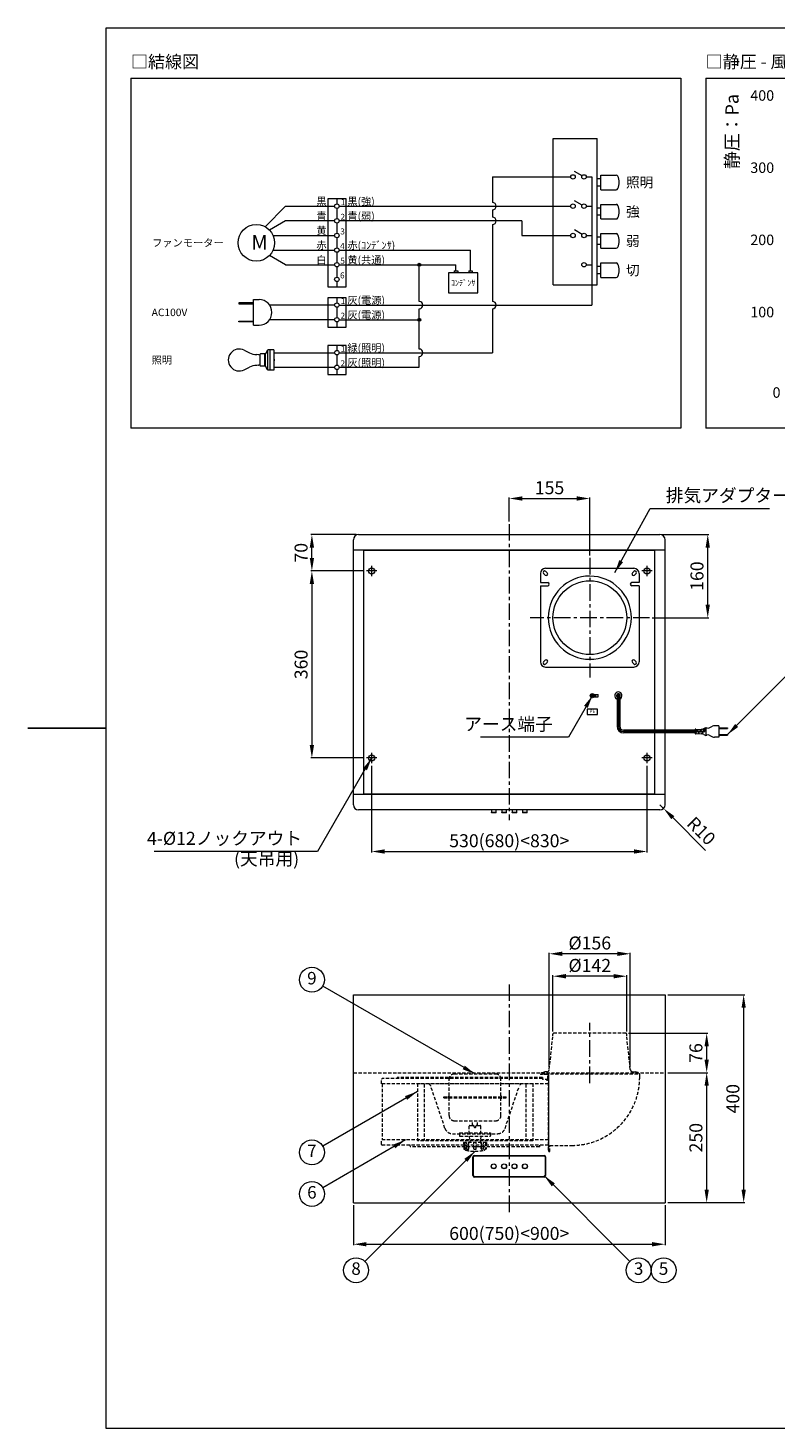
# Model space of a CAD drawing. Units: millimetres. Extents: x -178 to 3871, y -112 to 2683.
# Drawn here: x -178 to 1260, y -62 to 2633 of the extents above; entities that cross this region are included whole.
import ezdxf
from ezdxf.enums import TextEntityAlignment as Align

# ---------------------------------------------------------------- set-up
doc = ezdxf.new("R2010")
doc.units = ezdxf.units.MM
doc.linetypes.add('CENTER', pattern=[50.8, 31.75, -6.35, 6.35, -6.35])
doc.linetypes.add('HIDDEN', pattern=[9.525, 6.35, -3.175])
doc.layers.get('0').update_dxf_attribs({"lineweight": 9})
doc.layers.get('Defpoints').update_dxf_attribs({"color": 1})
for name, color, linetype, lineweight in [('0隠線', 3, 'HIDDEN', 9), ('object', 7, 'Continuous', 9), ('図面枠', 7, 'Continuous', 18), ('配線図', 7, 'Continuous', 9)]:
    doc.layers.add(name, color=color, linetype=linetype, lineweight=lineweight)
doc.styles.add('ARIAL_TTF', font='msgothic.ttc', dxfattribs={"height": 2.5})
doc.styles.get("Standard").update_dxf_attribs({"font": 'txt.shx', "bigfont": 'bigfont.shx'})
doc.styles.add('注記', font='txt.shx', dxfattribs={"bigfont": 'bigfont.shx'})
doc.dimstyles.new('ISO-25', dxfattribs={"dimtxt": 25, "dimasz": 25, "dimexe": 2, "dimexo": 5, "dimgap": 5, "dimtad": 1, "dimtxsty": '注記', "dimcen": 2.5, "dimadec": 1, "dimazin": 0, "dimtfac": 1, "dimtmove": 0, "dimatfit": 3, "dimfxl": 1, "dimlwd": -1, "dimlwe": -1, "dimarcsym": 0})

# ---------------------------------------------------------------- blocks, each defined once
blk = doc.blocks.new('*D368')
at = {"color": 0}
for p, q in [((448.3, 367), (448.3, 290)), ((1048.3, 367), (1048.3, 290)), ((473.3, 292), (1023.3, 292))]:
    blk.add_line(p, q, dxfattribs=at)
for points in [[(473.3, 296.1), (473.3, 287.8), (448.3, 292)], [(1023.3, 287.8), (1023.3, 296.1), (1048.3, 292)]]:
    blk.add_solid(points, dxfattribs=at)
at = {"layer": 'Defpoints', "color": 0}
for p in [(448.3, 372), (1048.3, 372), (1048.3, 292)]:
    blk.add_point(p, dxfattribs=at)
at = {"color": 0, "insert": (748.3, 309.5), "char_height": 25, "attachment_point": 5, "style": '注記'}
blk.add_mtext('600(750)<900>', dxfattribs=at)
blk = doc.blocks.new('*D370')
at = {"color": 0}
for p, q in [((1053.3, 772), (1201.5, 772)), ((1199.5, 747), (1199.5, 397)), ((1053.3, 372), (1201.5, 372))]:
    blk.add_line(p, q, dxfattribs=at)
for points in [[(1203.7, 747), (1195.4, 747), (1199.5, 772)], [(1195.4, 397), (1203.7, 397), (1199.5, 372)]]:
    blk.add_solid(points, dxfattribs=at)
at = {"layer": 'Defpoints', "color": 0}
for p in [(1048.3, 772), (1048.3, 372), (1199.5, 372)]:
    blk.add_point(p, dxfattribs=at)
at = {"color": 0, "insert": (1182, 572), "char_height": 25, "attachment_point": 5, "rotation": 90, "style": '注記'}
blk.add_mtext('{400}', dxfattribs=at)
blk = doc.blocks.new('*D371')
at = {"color": 0}
for p, q in [((977.9, 698), (1130.3, 698)), ((1128.3, 673), (1128.3, 647)), ((1053.3, 622), (1130.3, 622))]:
    blk.add_line(p, q, dxfattribs=at)
for points in [[(1132.5, 673), (1124.2, 673), (1128.3, 698)], [(1124.2, 647), (1132.5, 647), (1128.3, 622)]]:
    blk.add_solid(points, dxfattribs=at)
at = {"layer": 'Defpoints', "color": 0}
for p in [(972.9, 698), (1048.3, 622), (1128.3, 622)]:
    blk.add_point(p, dxfattribs=at)
at = {"color": 0, "insert": (1110.8, 660), "char_height": 25, "attachment_point": 5, "rotation": 90, "style": '注記'}
blk.add_mtext('76', dxfattribs=at)
blk = doc.blocks.new('*D372')
at = {"color": 0}
for p, q in [((468.3, 1587.8), (366.3, 1587.8)), ((368.3, 1562.8), (368.3, 1252.8)), ((468.3, 1227.8), (366.3, 1227.8))]:
    blk.add_line(p, q, dxfattribs=at)
for points in [[(372.5, 1562.8), (364.2, 1562.8), (368.3, 1587.8)], [(364.2, 1252.8), (372.5, 1252.8), (368.3, 1227.8)]]:
    blk.add_solid(points, dxfattribs=at)
at = {"layer": 'Defpoints', "color": 0}
for p in [(473.3, 1587.8), (368.3, 1227.8), (473.3, 1227.8)]:
    blk.add_point(p, dxfattribs=at)
at = {"color": 0, "insert": (350.8, 1407.8), "char_height": 25, "attachment_point": 5, "rotation": 90, "style": '注記'}
blk.add_mtext('360', dxfattribs=at)
blk = doc.blocks.new('*D373')
at = {"color": 0}
for p, q in [((483.3, 1212.8), (483.3, 1045.8)), ((1013.3, 1212.8), (1013.3, 1045.8)), ((508.3, 1047.8), (988.3, 1047.8))]:
    blk.add_line(p, q, dxfattribs=at)
for points in [[(508.3, 1052), (508.3, 1043.7), (483.3, 1047.8)], [(988.3, 1043.7), (988.3, 1052), (1013.3, 1047.8)]]:
    blk.add_solid(points, dxfattribs=at)
at = {"layer": 'Defpoints', "color": 0}
for p in [(483.3, 1217.8), (1013.3, 1217.8), (1013.3, 1047.8)]:
    blk.add_point(p, dxfattribs=at)
at = {"color": 0, "insert": (748.3, 1065.3), "char_height": 25, "attachment_point": 5, "style": '注記'}
blk.add_mtext('530(680)<830>', dxfattribs=at)
blk = doc.blocks.new('*D374')
at = {"color": 0}
for p, q in [((1038.3, 1137.8), (1045.4, 1130.7)), ((1063.1, 1113.1), (1126.1, 1050))]:
    blk.add_line(p, q, dxfattribs=at)
blk.add_solid([(1066, 1116), (1060.1, 1110.1), (1045.4, 1130.7)], dxfattribs=at)
at = {"layer": 'Defpoints', "color": 0}
for p in [(1038.3, 1137.8), (1045.4, 1130.7)]:
    blk.add_point(p, dxfattribs=at)
at = {"color": 0, "insert": (1115.8, 1085.1), "char_height": 25, "attachment_point": 5, "rotation": 315, "style": '注記'}
blk.add_mtext('R10', dxfattribs=at)
blk = doc.blocks.new('*D375')
at = {"color": 0}
for p, q in [((1053.3, 622), (1130.3, 622)), ((1128.3, 597), (1128.3, 397)), ((1053.3, 372), (1130.3, 372))]:
    blk.add_line(p, q, dxfattribs=at)
for points in [[(1132.5, 597), (1124.2, 597), (1128.3, 622)], [(1124.2, 397), (1132.5, 397), (1128.3, 372)]]:
    blk.add_solid(points, dxfattribs=at)
at = {"layer": 'Defpoints', "color": 0}
for p in [(1048.3, 622), (1048.3, 372), (1128.3, 372)]:
    blk.add_point(p, dxfattribs=at)
at = {"color": 0, "insert": (1110.8, 497), "char_height": 25, "attachment_point": 5, "rotation": 90, "style": '注記'}
blk.add_mtext('250', dxfattribs=at)
blk = doc.blocks.new('*D376')
at = {"color": 0}
for p, q in [((453.3, 1657.8), (366.3, 1657.8)), ((368.3, 1612.8), (368.3, 1632.8)), ((468.3, 1587.8), (366.3, 1587.8))]:
    blk.add_line(p, q, dxfattribs=at)
for points in [[(372.5, 1632.8), (364.2, 1632.8), (368.3, 1657.8)], [(364.2, 1612.8), (372.5, 1612.8), (368.3, 1587.8)]]:
    blk.add_solid(points, dxfattribs=at)
at = {"layer": 'Defpoints', "color": 0}
for p in [(368.3, 1657.8), (458.3, 1657.8), (473.3, 1587.8)]:
    blk.add_point(p, dxfattribs=at)
at = {"color": 0, "insert": (350.8, 1622.8), "char_height": 25, "attachment_point": 5, "rotation": 90, "style": '注記'}
blk.add_mtext('70', dxfattribs=at)
blk = doc.blocks.new('*D382')
at = {"color": 0}
for p, q in [((748.3, 1682.8), (748.3, 1729.2)), ((773.3, 1727.2), (878.3, 1727.2)), ((903.3, 1617.8), (903.3, 1729.2))]:
    blk.add_line(p, q, dxfattribs=at)
for points in [[(773.3, 1731.4), (773.3, 1723.1), (748.3, 1727.2)], [(878.3, 1723.1), (878.3, 1731.4), (903.3, 1727.2)]]:
    blk.add_solid(points, dxfattribs=at)
at = {"layer": 'Defpoints', "color": 0}
for p in [(903.3, 1727.2), (748.3, 1677.8), (903.3, 1612.8)]:
    blk.add_point(p, dxfattribs=at)
at = {"color": 0, "insert": (825.8, 1744.7), "char_height": 25, "attachment_point": 5, "style": '注記'}
blk.add_mtext('155', dxfattribs=at)
blk = doc.blocks.new('*D387')
at = {"color": 0}
for p, q in [((832.3, 701.6), (832.3, 809.8)), ((974.3, 701.6), (974.3, 809.8)), ((949.3, 807.8), (857.3, 807.8))]:
    blk.add_line(p, q, dxfattribs=at)
for points in [[(857.3, 812), (857.3, 803.6), (832.3, 807.8)], [(949.3, 803.6), (949.3, 812), (974.3, 807.8)]]:
    blk.add_solid(points, dxfattribs=at)
at = {"layer": 'Defpoints', "color": 0}
for p in [(832.3, 807.8), (832.3, 696.6), (974.3, 696.6)]:
    blk.add_point(p, dxfattribs=at)
at = {"color": 0, "insert": (903.3, 825.3), "char_height": 25, "attachment_point": 5, "style": '注記'}
blk.add_mtext('%%C142', dxfattribs=at)
blk = doc.blocks.new('*D388')
at = {"color": 0}
for p, q in [((825.3, 633), (825.3, 853)), ((956.3, 851), (850.3, 851)), ((981.3, 633), (981.3, 853))]:
    blk.add_line(p, q, dxfattribs=at)
for points in [[(850.3, 855.1), (850.3, 846.8), (825.3, 851)], [(956.3, 846.8), (956.3, 855.1), (981.3, 851)]]:
    blk.add_solid(points, dxfattribs=at)
at = {"layer": 'Defpoints', "color": 0}
for p in [(825.3, 851), (825.3, 628), (981.3, 628)]:
    blk.add_point(p, dxfattribs=at)
at = {"color": 0, "insert": (903.3, 868.5), "char_height": 25, "attachment_point": 5, "style": '注記'}
blk.add_mtext('%%C156', dxfattribs=at)
blk = doc.blocks.new('*D431')
at = {"color": 0}
for p, q in [((1043.3, 1657.8), (1132.4, 1657.8)), ((1130.4, 1522.8), (1130.4, 1632.8)), ((1023.3, 1497.8), (1132.4, 1497.8))]:
    blk.add_line(p, q, dxfattribs=at)
for points in [[(1134.5, 1632.8), (1126.2, 1632.8), (1130.4, 1657.8)], [(1126.2, 1522.8), (1134.5, 1522.8), (1130.4, 1497.8)]]:
    blk.add_solid(points, dxfattribs=at)
at = {"layer": 'Defpoints', "color": 0}
for p in [(1038.3, 1657.8), (1130.4, 1657.8), (1018.3, 1497.8)]:
    blk.add_point(p, dxfattribs=at)
at = {"color": 0, "insert": (1112.9, 1577.8), "char_height": 25, "attachment_point": 5, "rotation": 90, "style": '注記'}
blk.add_mtext('160', dxfattribs=at)

msp = doc.modelspace()

# ---------------------------------------------------------------- linework, layer by layer
at = {"color": 0, "linetype": 'CENTER'}
for p, q in [((748.338, 1677.82), (748.338, 1107.82)), ((483.338, 1597.82), (483.338, 1577.82)), ((903.338, 1612.82), (903.338, 1382.82)), ((1013.338, 1597.82), (1013.338, 1577.82)), ((493.338, 1587.82), (473.338, 1587.82)), ((1023.338, 1587.82), (1003.338, 1587.82)), ((1018.338, 1497.82), (788.338, 1497.82)), ((493.338, 1227.82), (473.338, 1227.82)), ((483.338, 1237.82), (483.338, 1217.82)), ((1023.338, 1227.82), (1003.338, 1227.82)), ((1013.338, 1237.82), (1013.338, 1217.82)), ((748.338, 791.981), (748.338, 351.981)), ((903.338, 601.981), (903.338, 717.981))]:
    msp.add_line(p, q, dxfattribs=at)
at = {"color": 0}
for centre in [(368.338, 800.969), (368.338, 468.779), (368.338, 388.779), (453.338, 241.981), (997.338, 241.981), (1045.338, 241.981)]:
    msp.add_circle(centre, 24, dxfattribs=at)
at = {"layer": '0隠線', "color": 0}
for p, q in [((825.366, 628.246), (832.338, 692.981)), ((832.338, 692.981), (832.338, 696.581)), ((972.938, 697.981), (833.738, 697.981)), ((974.338, 692.981), (974.338, 696.581)), ((981.309, 628.246), (974.338, 692.981)), ((448.338, 621.981), (1048.338, 621.981)), ((808.338, 620.181), (808.338, 618.581)), ((808.338, 620.181), (998.338, 620.181)), ((810.338, 622.792), (816.271, 623.781)), ((810.473, 621.981), (810.338, 622.792)), ((820.395, 623.781), (816.271, 623.781)), ((986.28, 623.781), (990.404, 623.781)), ((996.338, 622.792), (990.404, 623.781)), ((996.202, 621.981), (996.338, 622.792)), ((502.609, 600.681), (502.609, 609.381)), ((823.538, 600.681), (502.609, 600.681)), ((503.681, 600.681), (503.681, 492.681)), ((812.338, 610.681), (503.909, 610.681)), ((532.338, 612.681), (532.338, 610.681)), ((812.338, 612.681), (532.338, 612.681)), ((571.338, 600.981), (571.338, 490.981)), ((793.338, 600.981), (571.338, 600.981)), ((584.338, 600.181), (584.338, 491.781)), ((624.484, 515.016), (597.236, 596.341)), ((632.338, 577.681), (632.338, 609.681)), ((642.338, 619.681), (722.338, 619.681)), ((732.338, 577.681), (732.338, 609.681)), ((740.191, 515.016), (767.439, 596.341)), ((780.338, 600.181), (780.338, 491.781)), ((793.338, 600.981), (793.338, 490.981)), ((824.038, 619.381), (808.338, 619.381)), ((822.038, 618.581), (808.338, 618.581)), ((812.338, 612.681), (812.338, 609.181)), ((823.538, 609.181), (812.338, 609.181)), ((820.351, 607.947), (822.238, 609.834)), ((820.916, 607.381), (820.351, 607.947)), ((820.916, 607.381), (823.038, 609.502)), ((822.238, 609.834), (822.238, 618.381)), ((823.038, 609.502), (823.038, 618.381)), ((823.538, 473.181), (823.538, 617.181)), ((824.338, 617.181), (823.538, 617.181)), ((824.338, 473.181), (824.338, 617.181)), ((824.538, 470.181), (824.538, 618.881)), ((999.338, 612.981), (999.338, 619.181)), ((622.338, 573.681), (622.338, 575.681)), ((622.338, 575.681), (742.338, 575.681)), ((622.338, 574.681), (742.338, 574.681)), ((622.338, 573.681), (742.338, 573.681)), ((632.338, 539.681), (632.338, 571.681)), ((732.338, 539.681), (732.338, 571.681)), ((742.338, 573.681), (742.338, 575.681)), ((642.349, 529.681), (722.338, 529.681)), ((671.338, 503.981), (671.338, 519.381)), ((672.338, 520.381), (679.588, 520.381)), ((677.338, 520.181), (677.338, 529.681)), ((680.588, 518.131), (680.588, 519.381)), ((684.088, 518.131), (684.088, 519.381)), ((685.088, 520.381), (692.338, 520.381)), ((687.338, 520.181), (687.338, 529.681)), ((693.338, 503.981), (693.338, 519.381)), ((502.609, 483.981), (502.609, 492.681)), ((823.538, 492.681), (502.609, 492.681)), ((793.338, 490.981), (571.338, 490.981)), ((638.707, 504.781), (725.968, 504.781)), ((652.338, 506.381), (652.338, 504.781)), ((652.338, 506.381), (712.338, 506.381)), ((652.338, 503.981), (652.338, 500.981)), ((653.338, 499.981), (711.338, 499.981)), ((660.338, 487.981), (660.775, 475.464)), ((704.338, 487.981), (660.338, 487.981)), ((662.338, 487.981), (663.027, 474.822)), ((666.195, 475.481), (666.195, 487.981)), ((669.681, 474.981), (669.681, 487.981)), ((670.391, 475.481), (670.391, 487.981)), ((671.338, 499.981), (672.255, 488.978)), ((672.255, 488.978), (673.338, 487.981)), ((680.338, 475.481), (680.338, 487.981)), ((684.338, 475.481), (684.338, 487.981)), ((691.338, 487.981), (692.421, 488.978)), ((693.338, 499.981), (692.421, 488.978)), ((694.284, 475.481), (694.284, 487.981)), ((694.995, 474.981), (694.995, 487.981)), ((698.48, 475.481), (698.48, 487.981)), ((702.338, 487.981), (701.648, 474.822)), ((704.338, 487.981), (703.9, 475.464)), ((712.338, 506.381), (712.338, 504.781)), ((712.338, 503.981), (712.338, 500.981)), ((823.538, 482.681), (503.909, 482.681)), ((557.338, 480.881), (557.338, 482.981)), ((806.438, 479.681), (558.238, 479.681)), ((661.275, 474.981), (663.019, 474.981)), ((666.695, 474.981), (669.891, 474.981)), ((680.838, 474.981), (683.838, 474.981)), ((697.98, 474.981), (694.784, 474.981)), ((703.4, 474.981), (701.656, 474.981)), ((807.338, 480.581), (807.338, 482.681)), ((824.338, 473.181), (823.538, 473.181)), ((824.538, 470.181), (826.138, 470.181)), ((826.138, 470.181), (826.138, 481.981)), ((826.338, 482.181), (868.538, 482.181))]:
    msp.add_line(p, q, dxfattribs=at)
for centre, radius, start, end in [((833.738, 696.581), 1.4, 90, 180), ((972.938, 696.581), 1.4, 0, 90), ((820.395, 628.781), 5, 270, 353.853374), ((986.28, 628.781), 5, 186.146626, 270), ((998.338, 619.181), 1, 0, 90), ((503.909, 609.381), 1.3, 90, 180), ((590.788, 594.181), 6.8, 18.523505, 90), ((642.338, 609.681), 10, 89.999925, 180), ((722.338, 609.681), 10, 0, 89.999925), ((773.887, 594.181), 6.8, 90, 161.476495), ((822.038, 618.381), 1, 0, 90), ((822.038, 618.381), 0.2, 0, 90), ((824.038, 618.881), 0.5, 0, 90), ((868.538, 612.981), 130.8, 270, 0), ((630.338, 577.681), 2, 269.999925, 0), ((630.338, 571.681), 2, 0, 89.999925), ((734.338, 577.681), 2, 180, 269.999925), ((734.338, 571.681), 2, 89.999925, 180), ((642.338, 539.681), 10, 180, 269.999925), ((722.338, 539.681), 10, 269.999925, 0), ((638.707, 519.781), 15, 198.523505, 270), ((672.338, 519.381), 1, 90, 180), ((679.588, 519.381), 1, 0, 90), ((682.338, 518.131), 1.75, 180, 0), ((685.088, 519.381), 1, 90, 180), ((692.338, 519.381), 1, 0, 90), ((725.968, 519.781), 15, 270, 341.476495), ((653.338, 500.981), 1, 180, 270), ((711.338, 500.981), 1, 270, 0), ((503.909, 483.981), 1.3, 180, 270), ((558.238, 480.881), 0.9, 180, 270), ((661.275, 475.481), 0.5, 182.003233, 270), ((665.025, 474.927), 2, 183.000638, 257.175767), ((682.338, 550.981), 80, 257.175767, 270), ((666.695, 475.481), 0.5, 180, 270), ((669.891, 475.481), 0.5, 270, 0), ((680.838, 475.481), 0.5, 180, 270), ((682.337, 550.981), 80, 270.000231, 282.824465), ((683.838, 475.481), 0.5, 270, 0), ((694.784, 475.481), 0.5, 180.000231, 270.000231), ((697.98, 475.481), 0.5, 270.000231, 0.000231), ((699.651, 474.927), 2, 282.824465, 356.999593), ((703.4, 475.481), 0.5, 270.000231, 357.996998), ((806.438, 480.581), 0.9, 270, 0), ((826.338, 481.981), 0.2, 90, 180)]:
    msp.add_arc(centre, radius, start, end, dxfattribs=at)
at = {"layer": 'Defpoints'}
msp.add_line((-28.208, 1285.512), (-178.208, 1285.512), dxfattribs=at)
at = {"layer": 'object', "color": 0}
for p, q in [((448.338, 1627.82), (448.338, 1647.82)), ((458.338, 1657.82), (1038.338, 1657.82)), ((1048.338, 1627.82), (1048.338, 1647.82)), ((448.338, 1137.82), (448.338, 1627.82)), ((1048.338, 1627.82), (448.338, 1627.82)), ((468.338, 1157.82), (468.338, 1627.82)), ((1028.338, 1626.82), (468.338, 1626.82)), ((1028.338, 1281.359), (1028.338, 1627.82)), ((1048.338, 1281.359), (1048.338, 1627.82)), ((818.338, 1592.82), (988.338, 1592.82)), ((808.338, 1582.82), (808.338, 1565.32)), ((808.338, 1565.32), (822.338, 1565.32)), ((814.216, 1582.699), (817.216, 1579.699)), ((818.459, 1586.941), (821.459, 1583.941)), ((998.338, 1565.32), (984.338, 1565.32)), ((988.216, 1586.941), (985.216, 1583.941)), ((992.459, 1582.699), (989.459, 1579.699)), ((998.338, 1582.82), (998.338, 1565.32)), ((808.338, 1559.32), (808.338, 1412.82)), ((808.338, 1559.32), (822.338, 1559.32)), ((998.338, 1559.32), (984.338, 1559.32)), ((998.338, 1559.32), (998.338, 1412.82)), ((814.216, 1412.941), (817.216, 1415.941)), ((818.338, 1402.82), (988.338, 1402.82)), ((818.459, 1408.699), (821.459, 1411.699)), ((988.216, 1408.699), (985.216, 1411.699)), ((992.459, 1412.941), (989.459, 1415.941)), ((907.464, 1348.174), (906.637, 1349)), ((906.637, 1346.64), (907.464, 1347.466)), ((907.984, 1348.694), (907.158, 1349.52)), ((908.077, 1347.56), (908.598, 1348.08)), ((908.077, 1348.08), (908.598, 1347.56)), ((908.691, 1348.694), (909.517, 1349.52)), ((909.211, 1348.174), (910.038, 1349)), ((910.038, 1346.64), (909.211, 1347.466)), ((909.358, 1350.906), (914.688, 1349.92)), ((914.688, 1345.72), (914.688, 1349.92)), ((914.688, 1349.92), (919.588, 1349.92)), ((919.588, 1345.72), (919.588, 1349.92)), ((955.738, 1350.215), (955.738, 1288.759)), ((958.338, 1351.355), (958.338, 1288.759)), ((960.938, 1350.215), (960.938, 1288.759)), ((898.338, 1321.662), (898.338, 1311.662)), ((918.338, 1321.662), (898.338, 1321.662)), ((907.158, 1346.12), (907.984, 1346.946)), ((909.517, 1346.12), (908.691, 1346.946)), ((909.358, 1344.734), (914.688, 1345.72)), ((914.688, 1345.72), (919.588, 1345.72)), ((918.338, 1311.662), (918.338, 1321.662)), ((898.338, 1311.662), (918.338, 1311.662)), ((1106.414, 1281.359), (968.338, 1281.359)), ((1106.414, 1278.759), (968.338, 1278.759)), ((1106.414, 1276.159), (968.338, 1276.159)), ((1028.338, 1157.82), (1028.338, 1276.159)), ((1048.338, 1137.82), (1048.338, 1276.159)), ((1106.414, 1283.059), (1106.414, 1274.459)), ((1107.214, 1283.259), (1106.614, 1283.259)), ((1107.214, 1274.259), (1106.614, 1274.259)), ((1107.414, 1282.759), (1117.918, 1283.163)), ((1107.414, 1283.059), (1107.414, 1274.459)), ((1107.414, 1274.759), (1117.918, 1274.355)), ((1108.414, 1282.797), (1108.414, 1278.759)), ((1109.914, 1281.359), (1108.414, 1281.359)), ((1109.914, 1278.759), (1108.414, 1278.759)), ((1109.914, 1282.855), (1109.914, 1278.759)), ((1111.914, 1278.759), (1111.914, 1274.586)), ((1113.414, 1278.759), (1111.914, 1278.759)), ((1113.414, 1276.159), (1111.914, 1276.159)), ((1113.414, 1278.759), (1113.414, 1274.528)), ((1115.414, 1283.067), (1115.414, 1278.759)), ((1116.914, 1281.359), (1115.414, 1281.359)), ((1116.914, 1278.759), (1115.414, 1278.759)), ((1116.914, 1283.124), (1116.914, 1278.759)), ((1118.914, 1278.759), (1118.914, 1274.267)), ((1120.414, 1278.759), (1118.914, 1278.759)), ((1120.414, 1276.159), (1118.914, 1276.159)), ((1120.414, 1278.759), (1120.414, 1273.938)), ((1122.414, 1284.427), (1122.414, 1278.759)), ((1123.914, 1281.359), (1122.414, 1281.359)), ((1123.914, 1278.759), (1122.414, 1278.759)), ((1122.572, 1284.518), (1126.414, 1286.759)), ((1122.572, 1273), (1126.414, 1270.759)), ((1123.914, 1285.301), (1123.914, 1278.759)), ((1126.414, 1286.759), (1126.414, 1270.759)), ((1126.414, 1286.759), (1128.812, 1285.693)), ((1126.414, 1270.759), (1128.812, 1271.824)), ((1132.992, 1285.748), (1139.374, 1288.788)), ((1132.992, 1271.77), (1139.374, 1268.73)), ((1151.414, 1289.759), (1143.674, 1289.759)), ((1151.414, 1267.759), (1143.674, 1267.759)), ((1151.414, 1289.759), (1151.414, 1267.759)), ((1151.414, 1285.859), (1167.414, 1285.859)), ((1151.414, 1284.459), (1167.414, 1284.459)), ((1151.414, 1273.059), (1167.414, 1273.059)), ((1151.414, 1271.659), (1167.414, 1271.659)), ((1167.414, 1285.859), (1168.414, 1285.559)), ((1167.414, 1285.859), (1167.414, 1284.459)), ((1167.414, 1284.459), (1168.414, 1284.759)), ((1167.414, 1273.059), (1168.414, 1272.759)), ((1167.414, 1273.059), (1167.414, 1271.659)), ((1167.414, 1271.659), (1168.414, 1271.959)), ((1168.414, 1285.559), (1168.414, 1284.759)), ((1168.414, 1272.759), (1168.414, 1271.959)), ((468.338, 1158.62), (1028.338, 1158.62)), ((1048.338, 1157.82), (448.338, 1157.82)), ((1038.338, 1127.82), (458.338, 1127.82)), ((713.838, 1127.82), (713.838, 1122.67)), ((722.838, 1122.67), (713.838, 1122.67)), ((714.088, 1122.42), (713.838, 1122.67)), ((722.588, 1122.42), (714.088, 1122.42)), ((722.588, 1122.42), (722.838, 1122.67)), ((722.838, 1122.67), (722.838, 1127.82)), ((733.838, 1127.82), (733.838, 1122.67)), ((742.838, 1122.67), (733.838, 1122.67)), ((734.088, 1122.42), (733.838, 1122.67)), ((742.588, 1122.42), (734.088, 1122.42)), ((742.588, 1122.42), (742.838, 1122.67)), ((742.838, 1122.67), (742.838, 1127.82)), ((753.838, 1127.82), (753.838, 1122.67)), ((762.838, 1122.67), (753.838, 1122.67)), ((754.088, 1122.42), (753.838, 1122.67)), ((762.588, 1122.42), (754.088, 1122.42)), ((762.588, 1122.42), (762.838, 1122.67)), ((762.838, 1122.67), (762.838, 1127.82)), ((773.838, 1127.82), (773.838, 1122.67)), ((782.838, 1122.67), (773.838, 1122.67)), ((774.088, 1122.42), (773.838, 1122.67)), ((782.588, 1122.42), (774.088, 1122.42)), ((782.588, 1122.42), (782.838, 1122.67)), ((782.838, 1122.67), (782.838, 1127.82)), ((448.338, 371.981), (448.338, 771.981)), ((448.338, 771.981), (1048.338, 771.981)), ((1048.338, 771.981), (1048.338, 371.981)), ((678.338, 423.981), (678.338, 459.981)), ((679.338, 423.981), (679.338, 459.981)), ((681.338, 462.981), (815.338, 462.981)), ((681.338, 461.981), (815.338, 461.981)), ((817.338, 459.981), (817.338, 423.981)), ((818.338, 459.981), (818.338, 423.981)), ((815.338, 421.981), (681.338, 421.981)), ((815.338, 420.981), (681.338, 420.981)), ((448.338, 371.981), (1048.338, 371.981))]:
    msp.add_line(p, q, dxfattribs=at)
for centre, radius in [((483.338, 1587.82), 6), ((1013.338, 1587.82), 6), ((903.338, 1497.82), 71), ((908.338, 1347.82), 4), ((908.338, 1347.82), 3.25), ((483.338, 1227.82), 6), ((1013.338, 1227.82), 6), ((718.338, 441.981), 4.75), ((718.338, 441.981), 4.5), ((738.338, 441.981), 4.75), ((738.338, 441.981), 4.5), ((758.338, 441.981), 4.75), ((758.338, 441.981), 4.5), ((778.338, 441.981), 4.75), ((778.338, 441.981), 4.5)]:
    msp.add_circle(centre, radius, dxfattribs=at)
for centre, radius, start, end in [((458.338, 1647.82), 10, 90, 180), ((1038.338, 1647.82), 10, 0, 90), ((818.338, 1582.82), 10, 90, 180), ((988.338, 1582.82), 10, 0, 90), ((816.338, 1584.82), 3, 45, 225), ((819.338, 1581.82), 3, 225, 45), ((822.338, 1562.32), 3, 270, 90), ((903.338, 1497.82), 80, 90, 89.842278), ((984.338, 1562.32), 3, 90, 270), ((987.338, 1581.82), 3, 135, 315), ((990.338, 1584.82), 3, 315, 135), ((818.338, 1412.82), 10, 180, 270), ((816.338, 1410.82), 3, 135, 315), ((819.338, 1413.82), 3, 315, 135), ((987.338, 1413.82), 3, 45, 225), ((990.338, 1410.82), 3, 225, 45), ((988.338, 1412.82), 10, 270, 0), ((908.338, 1347.82), 2.069, 124.759757, 145.240243), ((907.11, 1347.82), 0.5, 315, 45), ((908.338, 1349.047), 0.5, 225, 315), ((909.565, 1347.82), 0.5, 135, 225), ((908.338, 1347.82), 2.069, 34.759757, 55.240243), ((958.338, 1347.82), 7, 291.803748, 248.196252), ((958.338, 1347.82), 3.535, 317.345646, 222.654354), ((958.338, 1347.82), 3.535, 317.345646, 222.654354), ((908.338, 1347.82), 2.069, 214.759757, 235.240243), ((908.338, 1346.593), 0.5, 45, 135), ((908.338, 1347.82), 2.069, 304.759757, 325.240243), ((968.338, 1288.759), 12.6, 180, 270), ((968.338, 1288.759), 10, 180, 270), ((968.338, 1288.759), 7.4, 180, 270), ((1106.614, 1283.059), 0.2, 90, 180), ((1106.614, 1274.459), 0.2, 180, 270), ((1107.214, 1283.059), 0.2, 0, 90), ((1107.214, 1274.459), 0.2, 270, 0), ((1109.164, 1278.759), 0.75, 180, 0), ((1112.664, 1278.759), 0.75, 0, 180), ((1116.164, 1278.759), 0.75, 180, 0), ((1117.534, 1293.156), 10, 272.202598, 300.256437), ((1117.534, 1264.362), 10, 59.743563, 87.797402), ((1119.664, 1278.759), 0.75, 0, 180), ((1123.164, 1278.759), 0.75, 180, 0), ((1130.842, 1290.263), 5, 246.037511, 295.463345), ((1130.842, 1267.255), 5, 64.536655, 113.962489), ((1143.674, 1279.759), 10, 90, 115.463345), ((1143.674, 1277.759), 10, 244.536655, 270), ((458.338, 1137.82), 10, 180, 270), ((1038.338, 1137.82), 10, 270, 0), ((681.338, 459.981), 3, 90, 180), ((681.338, 459.981), 2, 90, 180), ((815.338, 459.981), 3, 0, 90), ((815.338, 459.981), 2, 0, 90), ((681.338, 423.981), 3, 180, 270), ((681.338, 423.981), 2, 180, 270), ((815.338, 423.981), 2, 270, 0), ((815.338, 423.981), 3, 270, 0)]:
    msp.add_arc(centre, radius, start, end, dxfattribs=at)
at = {"layer": '図面枠', "color": 0}
for p, q in [((3820.912, 2632.704), (-28.208, 2632.704)), ((-28.208, 2632.704), (-28.208, -61.68)), ((19.906, 2536.476), (19.906, 1862.88)), ((19.906, 2536.476), (1078.414, 2536.476)), ((1078.414, 2536.476), (1078.414, 1862.88)), ((1126.528, 2536.476), (1904.371, 2536.476)), ((1126.528, 2536.476), (1126.528, 1862.88)), ((1078.414, 1862.88), (19.906, 1862.88)), ((1904.371, 1862.88), (1126.528, 1862.88)), ((-28.208, -61.68), (3820.912, -61.68))]:
    msp.add_line(p, q, dxfattribs=at)
at = {"layer": '配線図', "color": 0}
for p, q in [((832.961, 2138.252), (832.961, 2420.193)), ((832.961, 2420.193), (917.543, 2420.193)), ((917.543, 2138.252), (917.543, 2420.193)), ((715.956, 2346.183), (866.794, 2346.183)), ((715.956, 2346.183), (715.956, 2296.844)), ((888.506, 2348.298), (873.856, 2356.756)), ((896.398, 2346.183), (906.97, 2346.183)), ((906.97, 2346.183), (906.97, 2099.486)), ((924.592, 2349.708), (954.103, 2349.708)), ((924.592, 2321.514), (924.592, 2349.708)), ((924.592, 2342.659), (917.543, 2342.659)), ((924.592, 2328.562), (917.543, 2328.562)), ((924.592, 2321.514), (954.103, 2321.514)), ((398.773, 2303.892), (398.773, 2134.728)), ((434.016, 2303.892), (398.773, 2303.892)), ((416.394, 2303.892), (416.394, 2294.025)), ((434.016, 2134.728), (434.016, 2303.892)), ((888.506, 2291.91), (873.856, 2300.368)), ((924.592, 2293.32), (954.103, 2293.32)), ((924.592, 2265.126), (924.592, 2293.32)), ((317.715, 2289.795), (278.181, 2250.262)), ((317.715, 2289.795), (412.165, 2289.795)), ((416.394, 2285.566), (416.394, 2265.83)), ((420.623, 2289.795), (866.794, 2289.795)), ((715.956, 2282.747), (715.956, 2268.65)), ((896.398, 2289.795), (906.97, 2289.795)), ((924.592, 2286.271), (917.543, 2286.271)), ((924.592, 2272.174), (917.543, 2272.174)), ((924.592, 2265.126), (954.103, 2265.126)), ((317.715, 2261.601), (286.746, 2243.721)), ((412.165, 2261.601), (317.715, 2261.601)), ((416.394, 2257.372), (416.394, 2237.636)), ((772.344, 2261.601), (420.623, 2261.601)), ((715.956, 2254.553), (715.956, 2106.534)), ((772.344, 2261.601), (772.344, 2233.407)), ((888.506, 2235.522), (873.856, 2243.98)), ((924.592, 2236.932), (954.103, 2236.932)), ((924.592, 2208.738), (924.592, 2236.932)), ((293.627, 2233.407), (412.165, 2233.407)), ((416.394, 2229.178), (416.394, 2209.442)), ((772.344, 2233.407), (866.794, 2233.407)), ((896.398, 2233.407), (906.97, 2233.407)), ((924.592, 2229.883), (917.543, 2229.883)), ((924.592, 2215.786), (917.543, 2215.786)), ((317.715, 2177.019), (286.746, 2194.899)), ((293.627, 2205.213), (412.165, 2205.213)), ((416.394, 2200.984), (416.394, 2181.248)), ((420.623, 2205.213), (673.665, 2205.213)), ((673.665, 2165.117), (673.665, 2205.213)), ((924.592, 2208.738), (954.103, 2208.738)), ((317.715, 2177.019), (412.165, 2177.019)), ((416.394, 2172.79), (416.394, 2153.054)), ((420.623, 2177.019), (645.471, 2177.019)), ((574.986, 2106.534), (574.986, 2177.019)), ((631.374, 2161.593), (631.374, 2122.826)), ((687.762, 2161.593), (631.374, 2161.593)), ((641.947, 2165.117), (648.995, 2165.117)), ((641.947, 2165.117), (641.947, 2161.593)), ((645.471, 2165.117), (645.471, 2177.019)), ((648.995, 2165.117), (648.995, 2161.593)), ((670.141, 2165.117), (670.141, 2161.593)), ((670.141, 2165.117), (677.189, 2165.117)), ((677.189, 2165.117), (677.189, 2161.593)), ((687.762, 2122.826), (687.762, 2161.593)), ((896.398, 2177.019), (906.97, 2177.019)), ((924.592, 2173.495), (917.543, 2173.495)), ((924.592, 2159.398), (917.543, 2159.398)), ((924.592, 2180.544), (954.103, 2180.544)), ((924.592, 2152.35), (924.592, 2180.544)), ((398.773, 2134.728), (434.016, 2134.728)), ((416.394, 2144.596), (416.394, 2134.728)), ((832.961, 2138.252), (917.543, 2138.252)), ((924.592, 2152.35), (954.103, 2152.35)), ((227.847, 2103.891), (227.847, 2102.129)), ((256.041, 2103.891), (227.847, 2103.891)), ((227.847, 2102.129), (256.041, 2102.129)), ((256.041, 2060.719), (256.041, 2110.058)), ((256.041, 2110.058), (266.613, 2110.058)), ((398.773, 2113.583), (398.773, 2057.195)), ((434.016, 2113.583), (398.773, 2113.583)), ((416.394, 2113.583), (416.394, 2103.715)), ((434.016, 2057.195), (434.016, 2113.583)), ((631.374, 2122.826), (687.762, 2122.826)), ((412.165, 2099.486), (286.859, 2099.486)), ((416.394, 2095.257), (416.394, 2075.521)), ((420.623, 2099.486), (906.97, 2099.486)), ((574.986, 2014.904), (574.986, 2092.437)), ((715.956, 2092.437), (715.956, 2007.855)), ((227.847, 2066.886), (227.847, 2068.648)), ((227.847, 2068.648), (256.041, 2068.648)), ((256.041, 2066.886), (227.847, 2066.886)), ((256.041, 2060.719), (266.613, 2060.719)), ((412.165, 2071.292), (286.859, 2071.292)), ((398.773, 2057.195), (434.016, 2057.195)), ((416.394, 2067.063), (416.394, 2057.195)), ((420.623, 2071.292), (574.986, 2071.292)), ((398.773, 2021.952), (398.773, 1965.564)), ((434.016, 2021.952), (398.773, 2021.952)), ((416.394, 2021.952), (416.394, 2012.084)), ((434.016, 1965.564), (434.016, 2021.952)), ((237.926, 2012.711), (247.934, 2007.761)), ((265.62, 2003.99), (262.094, 2004.137)), ((268.727, 2003.274), (266.187, 2003.909)), ((268.727, 1982.833), (268.727, 2004.683)), ((279.3, 2005.388), (269.432, 2005.388)), ((277.89, 1982.128), (277.89, 2005.388)), ((283.128, 2012.407), (279.3, 2005.388)), ((279.3, 1982.128), (279.3, 2005.388)), ((283.529, 1974.65), (283.529, 2012.866)), ((294.807, 2013.141), (284.366, 2013.141)), ((287.758, 1974.375), (287.758, 2013.141)), ((294.807, 2013.141), (294.807, 1974.375)), ((294.807, 2007.855), (412.165, 2007.855)), ((294.807, 1995.873), (295.511, 1995.168)), ((295.511, 1995.168), (295.511, 1992.348)), ((416.394, 2003.626), (416.394, 1983.89)), ((420.623, 2007.855), (715.956, 2007.855)), ((574.986, 1979.661), (574.986, 2000.807)), ((237.926, 1974.805), (247.934, 1979.756)), ((265.62, 1983.526), (262.094, 1983.379)), ((268.727, 1984.243), (266.187, 1983.607)), ((279.3, 1982.128), (269.432, 1982.128)), ((283.128, 1975.109), (279.3, 1982.128)), ((294.807, 1974.375), (284.366, 1974.375)), ((295.511, 1992.348), (294.807, 1991.644)), ((294.807, 1979.661), (412.165, 1979.661)), ((416.394, 1975.432), (416.394, 1965.564)), ((420.623, 1979.661), (574.986, 1979.661)), ((398.773, 1965.564), (434.016, 1965.564))]:
    msp.add_line(p, q, dxfattribs=at)
for centre, radius in [((871.023, 2346.183), 4.229), ((892.169, 2346.183), 4.229), ((416.394, 2289.795), 4.229), ((871.023, 2289.795), 4.229), ((892.169, 2289.795), 4.229), ((416.394, 2261.601), 4.229), ((261.327, 2219.31), 35.243), ((416.394, 2233.407), 4.229), ((871.023, 2233.407), 4.229), ((892.169, 2233.407), 4.229), ((416.394, 2205.213), 4.229), ((416.394, 2177.019), 4.229), ((574.986, 2177.019), 2.837), ((574.986, 2177.019), 2.553), ((574.986, 2177.019), 2.269), ((574.986, 2177.019), 1.986), ((574.986, 2177.019), 1.702), ((574.986, 2177.019), 1.418), ((574.986, 2177.019), 1.135), ((574.986, 2177.019), 0.851), ((574.986, 2177.019), 0.567), ((892.169, 2177.019), 4.229), ((416.394, 2148.825), 4.229), ((416.394, 2099.486), 4.229), ((416.394, 2071.292), 4.229), ((574.986, 2071.292), 2.837), ((574.986, 2071.292), 2.553), ((574.986, 2071.292), 2.269), ((574.986, 2071.292), 1.986), ((574.986, 2071.292), 1.702), ((574.986, 2071.292), 1.418), ((574.986, 2071.292), 1.135), ((574.986, 2071.292), 0.851), ((574.986, 2071.292), 0.567), ((416.394, 2007.855), 4.229), ((416.394, 1979.661), 4.229)]:
    msp.add_circle(centre, radius, dxfattribs=at)
for centre, radius, start, end in [((954.103, 2346.183), 3.524, 23.578178, 90), ((929.878, 2335.611), 29.956, 336.421822, 23.578178), ((954.103, 2325.038), 3.524, 270, 336.421822), ((715.956, 2289.795), 7.049, 270, 90), ((954.103, 2289.795), 3.524, 23.578178, 90), ((929.878, 2279.223), 29.956, 336.421822, 23.578178), ((715.956, 2261.601), 7.049, 270, 90), ((954.103, 2268.65), 3.524, 270, 336.421822), ((954.103, 2233.407), 3.524, 23.578178, 90), ((954.103, 2212.262), 3.524, 270, 336.421822), ((929.878, 2222.835), 29.956, 336.421822, 23.578178), ((954.103, 2177.019), 3.524, 23.578178, 90), ((929.878, 2166.447), 29.956, 336.421822, 23.578178), ((954.103, 2155.874), 3.524, 270, 336.421822), ((266.613, 2085.389), 24.67, 270, 90), ((574.986, 2099.486), 7.049, 270, 90), ((715.956, 2099.486), 7.049, 270, 90), ((228.551, 1993.758), 21.146, 63.679081, 296.320919), ((263.561, 2039.349), 35.243, 243.679081, 267.614056), ((265.503, 2001.173), 2.819, 75.963757, 87.614056), ((269.432, 2004.683), 0.705, 90, 180), ((284.366, 2011.732), 1.41, 90, 151.38954), ((574.986, 2007.855), 7.049, 270, 90), ((263.561, 1948.167), 35.243, 92.385944, 116.320919), ((265.503, 1986.343), 2.819, 272.385944, 284.036243), ((269.432, 1982.833), 0.705, 180, 270), ((284.366, 1975.784), 1.41, 208.61046, 270)]:
    msp.add_arc(centre, radius, start, end, dxfattribs=at)

# ---------------------------------------------------------------- texts
at = {"color": 0, "linetype": 'Continuous', "lineweight": 15, "style": 'ARIAL_TTF'}
for s, p in [('400', (1212.331, 2502.797)), ('300', (1212.331, 2363.867)), ('200', (1212.331, 2224.938)), ('100', (1212.331, 2086.009))]:
    msp.add_text(s, height=20.2079, dxfattribs=at).set_placement(p, align=Align.MIDDLE_LEFT)
at = {"color": 0, "lineweight": 15, "style": 'ARIAL_TTF'}
msp.add_text('静圧：Pa', height=25.2599, rotation=90, dxfattribs=at).set_placement((1180.336, 2433.332), align=Align.MIDDLE)
at = {"color": 0, "linetype": 'Continuous', "style": 'ARIAL_TTF'}
msp.add_text('0', height=20.208, dxfattribs=at).set_placement((1262.861, 1928.556), align=Align.MIDDLE)
at = {"color": 0}
for s, p in [('9', (368.338, 800.969)), ('7', (368.338, 468.779)), ('6', (368.338, 388.779)), ('8', (453.338, 241.981)), ('3', (997.338, 241.981)), ('5', (1045.338, 241.981))]:
    msp.add_text(s, height=24, dxfattribs=at).set_placement(p, align=Align.MIDDLE)
at = {"color": 0, "char_height": 25, "style": '注記'}
for s, insert, attachment_point in [('排気アダプター', (1049.584, 1712.82), 7), ('{アース端子}', (832.15, 1272.82), 9), ('4-%%C12ノックアウト', (349.415, 1052.82), 9)]:
    msp.add_mtext(s, dxfattribs=dict(at, insert=insert, attachment_point=attachment_point))
at = {"color": 0, "insert": (343.836, 1013.594), "char_height": 25, "attachment_point": 9}
msp.add_mtext('{(天吊用)}', dxfattribs=at)
at = {"layer": 'object', "color": 0, "insert": (908.338, 1316.912), "char_height": 7, "width": 20, "attachment_point": 5}
msp.add_mtext('PE', dxfattribs=at)
at = {"layer": '図面枠', "color": 0, "style": 'ARIAL_TTF'}
msp.add_text('□静圧 - 風量曲線', height=24.057, dxfattribs=at).set_placement((1126.528, 2567.75), align=Align.MIDDLE_LEFT)
at = {"layer": '配線図', "color": 0, "style": 'ARIAL_TTF'}
for s, height, p in [('□結線図', 24.057, (19.906, 2567.75)), ('ファンモーター', 14.4342, (60.71, 2219.31)), ('AC100V', 14.4342, (59.869, 2085.389)), ('照明', 14.4342, (59.869, 1993.758))]:
    msp.add_text(s, height=height, dxfattribs=at).set_placement(p, align=Align.MIDDLE_LEFT)
at = {"layer": '配線図', "color": 0}
for s, height, style, p in [('照明', 19.2456, 'ARIAL_TTF', (973.07, 2325.971)), ('黒', 14.434, 'ARIAL_TTF', (376.892, 2291.925)), ('1', 11.547, 'ARIAL_TTF', (423.933, 2291.815)), ('黒(強)', 14.4342, 'ARIAL_TTF', (436.61, 2291.925)), ('強', 19.246, 'ARIAL_TTF', (973.07, 2269.583)), ('青', 14.434, 'ARIAL_TTF', (376.892, 2263.731)), ('2', 11.547, 'ARIAL_TTF', (423.445, 2263.569)), ('青(弱)', 14.4342, 'ARIAL_TTF', (436.61, 2263.731)), ('黄', 14.434, 'ARIAL_TTF', (376.892, 2235.537)), ('3', 11.547, 'ARIAL_TTF', (423.1, 2235.375)), ('M', 28.368, '注記', (251.825, 2205.923)), ('赤', 14.434, 'ARIAL_TTF', (376.892, 2207.343)), ('4', 11.547, 'ARIAL_TTF', (422.547, 2207.181)), ('赤(ｺﾝﾃﾞﾝｻ)', 14.4342, 'ARIAL_TTF', (436.61, 2207.343)), ('弱', 19.246, 'ARIAL_TTF', (973.07, 2213.195)), ('白', 14.434, 'ARIAL_TTF', (376.892, 2179.149)), ('5', 11.547, 'ARIAL_TTF', (423.1, 2178.987)), ('黄(共通)', 14.4342, 'ARIAL_TTF', (436.61, 2179.149)), ('6', 11.547, 'ARIAL_TTF', (422.547, 2150.793)), ('切', 19.246, 'ARIAL_TTF', (973.07, 2156.807)), ('1', 11.547, 'ARIAL_TTF', (423.933, 2101.506)), ('灰(電源)', 14.4342, 'ARIAL_TTF', (436.61, 2101.615)), ('2', 11.547, 'ARIAL_TTF', (423.445, 2073.26)), ('灰(電源)', 14.4342, 'ARIAL_TTF', (436.61, 2073.421)), ('1', 11.547, 'ARIAL_TTF', (423.933, 2009.875)), ('緑(照明)', 14.4342, 'ARIAL_TTF', (436.61, 2009.985)), ('灰(照明)', 14.4342, 'ARIAL_TTF', (436.61, 1981.791)), ('2', 11.547, 'ARIAL_TTF', (423.445, 1981.629))]:
    msp.add_text(s, height=height, dxfattribs=dict(at, style=style)).set_placement(p)
at = {"layer": '配線図', "color": 0, "style": 'ARIAL_TTF'}
msp.add_text('ｺﾝﾃﾞﾝｻ', height=11.5474, dxfattribs=at).set_placement((659.568, 2142.21), align=Align.MIDDLE_CENTER)

# ---------------------------------------------------------------- dimensions: what is measured, and where the dimension line sits
at = {"color": 0}
dim = msp.add_linear_dim(base=(903.338, 1727.241), p1=(748.338, 1677.82), p2=(903.338, 1612.82), angle=180, dimstyle='ISO-25', dxfattribs=at)
dim.commit()
dim.dimension.update_dxf_attribs({"geometry": '*D382', "text_midpoint": (825.838, 1727.241), "dimtype": 160})
for base, p1, p2, picture, middle in [((368.338, 1657.82), (473.338, 1587.82), (458.338, 1657.82), '*D376', (350.838, 1622.82)), ((368.338, 1227.82), (473.338, 1587.82), (473.338, 1227.82), '*D372', (350.838, 1407.82)), ((1128.338, 621.981), (972.938, 697.981), (1048.338, 621.981), '*D371', (1110.838, 659.981)), ((1128.338, 371.981), (1048.338, 621.981), (1048.338, 371.981), '*D375', (1110.838, 496.981))]:
    dim = msp.add_linear_dim(base=base, p1=p1, p2=p2, angle=90, dimstyle='ISO-25', dxfattribs=at)
    dim.commit()
    dim.dimension.update_dxf_attribs({"geometry": picture, "text_midpoint": middle})
dim = msp.add_linear_dim(base=(1130.352, 1657.82), p1=(1018.338, 1497.82), p2=(1038.338, 1657.82), angle=90, dimstyle='ISO-25')
dim.commit()
dim.dimension.update_dxf_attribs({"geometry": '*D431', "text_midpoint": (1112.852, 1577.82)})
for base, p1, p2, text, picture, middle in [((1013.338, 1047.82), (483.338, 1217.82), (1013.338, 1217.82), '<>(680)<830>', '*D373', (748.338, 1065.32)), ((1048.338, 291.981), (448.338, 371.981), (1048.338, 371.981), '<>(750)<900>', '*D368', (748.338, 309.481))]:
    dim = msp.add_linear_dim(base=base, p1=p1, p2=p2, angle=0, text=text, dimstyle='ISO-25', dxfattribs=at)
    dim.commit()
    dim.dimension.update_dxf_attribs({"geometry": picture, "text_midpoint": middle})
dim = msp.add_radius_dim(center=(1038.338, 1137.82), mpoint=(1045.409, 1130.749), dimstyle='ISO-25', dxfattribs=at)
dim.commit()
dim.dimension.update_dxf_attribs({"geometry": '*D374', "text_midpoint": (1103.45, 1072.707), "dimtype": 164})
for base, p1, p2, angle, text, picture, middle in [((825.338, 850.957), (981.338, 628.027), (825.338, 628.027), 180, '%%C<>', '*D388', (903.338, 850.957)), ((832.338, 807.801), (974.338, 696.581), (832.338, 696.581), 180, '%%C<>', '*D387', (903.338, 807.801)), ((1199.538, 371.981), (1048.338, 771.981), (1048.338, 371.981), 90, '{<>}', '*D370', (1199.538, 571.981))]:
    dim = msp.add_linear_dim(base=base, p1=p1, p2=p2, angle=angle, text=text, dimstyle='ISO-25', dxfattribs=at)
    dim.commit()
    dim.dimension.update_dxf_attribs({"geometry": picture, "text_midpoint": middle, "dimtype": 160})

# ---------------------------------------------------------------- leaders
at = {"color": 0, "annotation_type": 0, "has_hookline": 1}
for points, override, hookline_direction, text_width in [([(951.646, 1584.82), (1019.584, 1707.82), (1044.584, 1707.82)], {"dimgap": 5, "dimtad": 1}, 0, 199.792), ([(908.338, 1347.82), (862.15, 1267.82), (837.15, 1267.82)], {"dimtad": 1}, 1, 139.167), ([(483.338, 1227.82), (379.415, 1047.82), (354.415, 1047.82)], {"dimgap": 5, "dimtad": 1}, 1, 285)]:
    msp.add_leader(points, dimstyle='ISO-25', override=override, dxfattribs=dict(at, hookline_direction=hookline_direction, text_width=text_width))
at = {"color": 0}
for points in [[(1168.414, 1272.759), (1313.367, 1417.712)], [(682.338, 619.681), (389.122, 788.969)], [(571.338, 585.981), (389.122, 480.779)], [(548.301, 492.681), (389.122, 400.779)], [(682.338, 470.981), (470.308, 258.952)], [(815.338, 423.981), (980.367, 258.952)]]:
    msp.add_leader(points, dimstyle='ISO-25', override={"dimgap": 0.5, "dimtad": 1}, dxfattribs=at)

doc.saveas('drawing.dxf')
